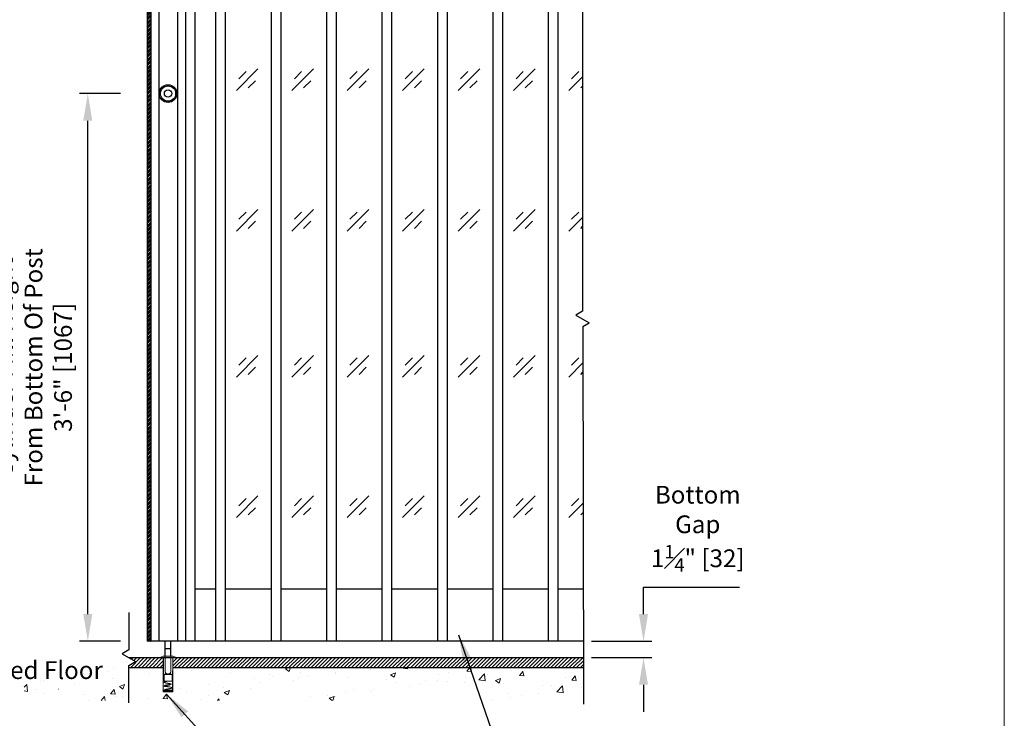
# Model space of a CAD drawing. Units: inches. Extents: x -0.6 to 8.1, y 0.2 to 10.8.
# Drawn here: x 3.4 to 8.1, y 2.2 to 5.5 of the extents above; entities that cross this region are included whole.
import ezdxf

# ---------------------------------------------------------------- set-up
doc = ezdxf.new("R2010")
doc.units = ezdxf.units.IN
doc.header["$MEASUREMENT"] = 0
doc.header["$PDSIZE"] = -1
doc.linetypes.add('HIDDEN', pattern=[0.075, 0.05, -0.025])
doc.styles.get("Standard").update_dxf_attribs({"font": 'GOTHIC.TTF'})
doc.dimstyles.new('Dynamic Standard', dxfattribs={"dimtxt": 0.085, "dimasz": 0.13, "dimexe": 0.03937, "dimexo": 0.03937, "dimgap": 0.06, "dimtad": 1, "dimtoh": 1, "dimdec": 3, "dimzin": 0, "dimdsep": 46, "dimlunit": 4, "dimtxsty": 'Standard', "dimcen": 0.09, "dimazin": 1, "dimtfac": 0.75, "dimtdec": 3, "dimtofl": 0, "dimtmove": 0, "dimatfit": 3, "dimfxl": 1, "dimfrac": 1, "dimtolj": 1, "dimtzin": 0, "dimarcsym": 0})

# ---------------------------------------------------------------- blocks, each defined once
blk = doc.blocks.new('*D4')
at = {"color": 0, "lineweight": -2, "transparency": 16777216}
for p, q in [((3.8876, 5.146), (3.6909, 5.146)), ((3.7303, 2.651), (3.7303, 5.016)), ((3.8876, 2.521), (3.6909, 2.521))]:
    blk.add_line(p, q, dxfattribs=at)
at = {"color": 0, "transparency": 16777216}
for points in [[(3.7086, 5.016), (3.7519, 5.016), (3.7303, 5.146)], [(3.7086, 2.651), (3.7519, 2.651), (3.7303, 2.521)]]:
    blk.add_solid(points, dxfattribs=at)
at = {"layer": 'Defpoints', "color": 0, "transparency": 16777216}
for p in [(3.7303, 5.146), (3.9269, 5.146), (3.9269, 2.521)]:
    blk.add_point(p, dxfattribs=at)
at = {"color": 0, "transparency": 16777216, "insert": (3.4698, 3.8335), "char_height": 0.085, "attachment_point": 5, "rotation": 90}
blk.add_mtext('\\A1;Cylinder Mill Height\\PFrom Bottom Of Post\\P3\'-6" [1067]', dxfattribs=at)
blk = doc.blocks.new('*D3')
at = {"color": 0, "lineweight": -2, "transparency": 16777216}
for p, q in [((6.3949, 2.651), (6.3949, 2.781)), ((6.3949, 2.781), (6.8555, 2.781)), ((6.1458, 2.521), (6.4342, 2.521)), ((6.1459, 2.4429), (6.4342, 2.4429)), ((6.3949, 2.3129), (6.3949, 2.1829))]:
    blk.add_line(p, q, dxfattribs=at)
at = {"color": 0, "transparency": 16777216}
for points in [[(6.3732, 2.651), (6.4165, 2.651), (6.3949, 2.521)], [(6.3732, 2.3129), (6.4165, 2.3129), (6.3949, 2.4429)]]:
    blk.add_solid(points, dxfattribs=at)
at = {"layer": 'Defpoints', "color": 0, "transparency": 16777216}
for p in [(6.1064, 2.521), (6.3949, 2.521), (6.1065, 2.4429)]:
    blk.add_point(p, dxfattribs=at)
at = {"color": 0, "transparency": 16777216, "insert": (6.6552, 3.0604), "char_height": 0.085, "attachment_point": 5}
blk.add_mtext('\\A1;Bottom\\PGap\\P1{\\H0.75x;\\S1#4;}" [32]', dxfattribs=at)

msp = doc.modelspace()

# ---------------------------------------------------------------- hatches: boundary and pattern name
h = msp.add_hatch()
h.set_pattern_fill('ANSI34', color=0, scale=0.01875)
h.set_pattern_definition([(45, (0.918953, 15.239192), (-0.009943689, 0.009943689), []), (45, (0.922267, 15.239192), (-0.009943689, 0.009943689), []), (45, (0.925582, 15.239192), (-0.009943689, 0.009943689), []), (45, (0.928896, 15.239192), (-0.009943689, 0.009943689), [])])
h.paths.add_polyline_path([(4.031762, 7.350862), (4.014262, 7.350862), (4.014262, 2.521046), (4.031762, 2.521046)])
at = {"lineweight": 0}
h = msp.add_hatch(dxfattribs=at)
h.set_pattern_fill('ANSI31', color=256, scale=0.1, style=0)
h.set_pattern_definition([(45, (-7.529358, -0.318855), (-0.008838835, 0.008838835), [])])
h.paths.add_polyline_path([(6.10648, 2.443911), (4.139752, 2.442921), (4.139752, 2.396046), (6.10654, 2.397036)])
h.paths.add_polyline_path([(4.092877, 2.442921), (3.928267, 2.442921), (3.96056, 2.424277), (3.928267, 2.405632), (3.928267, 2.396046), (4.092877, 2.396046)])
h = msp.add_hatch(dxfattribs=at)
h.set_pattern_fill('AR-CONC', color=256, scale=0.035)
h.set_pattern_definition([(50, (-8.03252, -0.31886), (0.251041, -0.0219632), [0.02625, -0.28875]), (355, (-8.03252, -0.31886), (-0.048563, 0.2632672), [0.021, -0.231]), (100.4514, (-8.0116, -0.32069), (0.202478, 0.241304), [0.022309, -0.2453997]), (46.1842, (-8.03252, -0.24886), (0.3735345, -0.057932), [0.039375, -0.433125]), (96.6356, (-8.0014, -0.2537), (0.327132, 0.3409415), [0.033464, -0.3681]), (351.1842, (-8.03252, -0.24886), (0.327132, 0.340942), [0.0315, -0.3465]), (21, (-7.99752, -0.26636), (0.2089175, -0.1409166), [0.02625, -0.28875]), (326, (-7.99752, -0.26636), (0.0851604, 0.2538025), [0.021, -0.231]), (71.4514, (-7.9801, -0.2781), (0.294078, 0.112886), [0.022309, -0.2453997]), (37.5, (-8.03252, -0.318855), (0.00425595, 0.11651285), [0, -0.2282, 0, -0.2345, 0, -0.231875]), (7.5, (-8.03252, -0.31886), (0.0920743, 0.1380441), [0, -0.1337, 0, -0.22295, 0, -0.088375]), (327.5, (-8.11057, -0.318855), (0.18683785, -0.0078942), [0, -0.0875, 0, -0.273, 0, -0.36225]), (317.5, (-8.14557, -0.31886), (0.2041152, 0.0350367), [0, -0.11375, 0, -0.1813, 0, -0.25725])])
edge = h.paths.add_edge_path()
edge.add_line((6.106541, 2.396356), (3.63659, 2.396046))
edge.add_line((3.63659, 2.396046), (3.63659, 2.278859))
edge.add_line((3.63659, 2.278859), (3.59159, 2.278859))
edge.add_arc((3.595965, 2.283322), 0.00625, 180, 225.572996, ccw=False)
edge.add_line((3.589715, 2.283322), (3.589715, 2.396046))
edge.add_line((3.589715, 2.396046), (3.425104, 2.396046))
edge.add_line((3.425104, 2.396046), (3.425104, 2.237651))
edge.add_line((3.425104, 2.237651), (6.106743, 2.23796))
edge.add_line((6.106743, 2.23796), (6.106541, 2.396356))

# ---------------------------------------------------------------- linework, layer by layer
at = {"color": 7, "linetype": 'Continuous', "lineweight": 18}
msp.add_line((8.125, 0.25), (8.125, 10.75), dxfattribs=at)
for p, q in [((4.014262, 7.350862), (4.014262, 2.521046)), ((4.031762, 7.350862), (4.031762, 2.521046)), ((4.070123, 7.350862), (4.070123, 2.521046)), ((4.15984, 7.350862), (4.15984, 2.521046)), ((4.198203, 7.350862), (4.198203, 2.521046)), ((4.244126, 7.350862), (4.244126, 2.521046)), ((4.343401, 7.350862), (4.343401, 2.521046)), ((4.389642, 7.350862), (4.389642, 2.521046)), ((4.609121, 7.350862), (4.609121, 2.521046)), ((4.655361, 7.350862), (4.655361, 2.521046)), ((4.874957, 7.350862), (4.874957, 2.521046)), ((4.921198, 7.350862), (4.921198, 2.521046)), ((5.14064, 7.350862), (5.14064, 2.521046)), ((5.186881, 7.350862), (5.186881, 2.521046)), ((5.406484, 7.350862), (5.406484, 2.521046)), ((5.452725, 7.350862), (5.452725, 2.521046)), ((5.672196, 7.350862), (5.672196, 2.521046)), ((5.718437, 7.350862), (5.718437, 2.521046)), ((5.938004, 7.350862), (5.938004, 2.521046)), ((5.984244, 7.350862), (5.984244, 2.521046)), ((6.102704, 6.152088), (6.102704, 4.102349)), ((4.442661, 5.160243), (4.546353, 5.263935)), ((4.455128, 5.216904), (4.489692, 5.251468)), ((4.708381, 5.160243), (4.812073, 5.263935)), ((4.720848, 5.216904), (4.755412, 5.251468)), ((4.974218, 5.160243), (5.077909, 5.263935)), ((4.986684, 5.216904), (5.021248, 5.251468)), ((5.239901, 5.160243), (5.343592, 5.263935)), ((5.252367, 5.216904), (5.286931, 5.251468)), ((5.505745, 5.160243), (5.609436, 5.263935)), ((5.518211, 5.216904), (5.552775, 5.251468)), ((5.771457, 5.160243), (5.875148, 5.263935)), ((5.783924, 5.216904), (5.818488, 5.251468)), ((6.049731, 5.216904), (6.084295, 5.251468)), ((4.499322, 5.17271), (4.533886, 5.207274)), ((4.765042, 5.17271), (4.799606, 5.207274)), ((5.030879, 5.17271), (5.065442, 5.207274)), ((5.296562, 5.17271), (5.331125, 5.207274)), ((5.562406, 5.17271), (5.596969, 5.207274)), ((5.828118, 5.17271), (5.862682, 5.207274)), ((6.037264, 5.160243), (6.102704, 5.225683)), ((6.093925, 5.17271), (6.102704, 5.181489)), ((4.442661, 4.486944), (4.546353, 4.590636)), ((4.708381, 4.486944), (4.812073, 4.590636)), ((4.974218, 4.486944), (5.077909, 4.590636)), ((5.239901, 4.486944), (5.343592, 4.590636)), ((5.505745, 4.486944), (5.609436, 4.590636)), ((5.771457, 4.486944), (5.875148, 4.590636)), ((4.455128, 4.543605), (4.489692, 4.578169)), ((4.499322, 4.499411), (4.533886, 4.533975)), ((4.720848, 4.543605), (4.755412, 4.578169)), ((4.765042, 4.499411), (4.799606, 4.533975)), ((4.986684, 4.543605), (5.021248, 4.578169)), ((5.030879, 4.499411), (5.065442, 4.533975)), ((5.252367, 4.543605), (5.286931, 4.578169)), ((5.296562, 4.499411), (5.331125, 4.533975)), ((5.518211, 4.543605), (5.552775, 4.578169)), ((5.562406, 4.499411), (5.596969, 4.533975)), ((5.783924, 4.543605), (5.818488, 4.578169)), ((5.828118, 4.499411), (5.862682, 4.533975)), ((6.037264, 4.486944), (6.102704, 4.552384)), ((6.049731, 4.543605), (6.084295, 4.578169)), ((6.093925, 4.499411), (6.102704, 4.50819)), ((6.102704, 4.102349), (6.070694, 4.083868)), ((6.070694, 4.083868), (6.134714, 4.046906)), ((6.104453, 4.029109), (6.134714, 4.04658)), ((6.104453, 4.029109), (6.106766, 2.219883)), ((4.442661, 3.787489), (4.546353, 3.89118)), ((4.455128, 3.84415), (4.489692, 3.878714)), ((4.708381, 3.787489), (4.812073, 3.89118)), ((4.720848, 3.84415), (4.755412, 3.878714)), ((4.974218, 3.787489), (5.077909, 3.89118)), ((4.986684, 3.84415), (5.021248, 3.878714)), ((5.239901, 3.787489), (5.343592, 3.89118)), ((5.252367, 3.84415), (5.286931, 3.878714)), ((5.505745, 3.787489), (5.609436, 3.89118)), ((5.518211, 3.84415), (5.552775, 3.878714)), ((5.771457, 3.787489), (5.875148, 3.89118)), ((5.783924, 3.84415), (5.818488, 3.878714)), ((6.049731, 3.84415), (6.084295, 3.878714)), ((4.499322, 3.799956), (4.533886, 3.834519)), ((4.765042, 3.799956), (4.799606, 3.834519)), ((5.030879, 3.799956), (5.065442, 3.834519)), ((5.296562, 3.799956), (5.331125, 3.834519)), ((5.562406, 3.799956), (5.596969, 3.834519)), ((5.828118, 3.799956), (5.862682, 3.834519)), ((6.037264, 3.787489), (6.104676, 3.854901)), ((6.093925, 3.799956), (6.104732, 3.810763)), ((4.442661, 3.11419), (4.546353, 3.217881)), ((4.708381, 3.11419), (4.812073, 3.217881)), ((4.974218, 3.11419), (5.077909, 3.217881)), ((5.239901, 3.11419), (5.343592, 3.217881)), ((5.505745, 3.11419), (5.609436, 3.217881)), ((5.771457, 3.11419), (5.875148, 3.217881)), ((4.455128, 3.170851), (4.489692, 3.205415)), ((4.720848, 3.170851), (4.755412, 3.205415)), ((4.986684, 3.170851), (5.021248, 3.205415)), ((5.252367, 3.170851), (5.286931, 3.205415)), ((5.518211, 3.170851), (5.552775, 3.205415)), ((5.783924, 3.170851), (5.818488, 3.205415)), ((6.037264, 3.11419), (6.105536, 3.182462)), ((6.049731, 3.170851), (6.084295, 3.205415)), ((4.499322, 3.126657), (4.533886, 3.16122)), ((4.765042, 3.126657), (4.799606, 3.16122)), ((5.030879, 3.126657), (5.065442, 3.16122)), ((5.296562, 3.126657), (5.331125, 3.16122)), ((5.562406, 3.126657), (5.596969, 3.16122)), ((5.828118, 3.126657), (5.862682, 3.16122)), ((6.093925, 3.126657), (6.105592, 3.138324)), ((4.343401, 2.771046), (4.244126, 2.771046)), ((4.609121, 2.771046), (4.389642, 2.771046)), ((4.874957, 2.771046), (4.655361, 2.771046)), ((5.14064, 2.771046), (4.921198, 2.771046)), ((5.406484, 2.771046), (5.186881, 2.771046)), ((5.672196, 2.771046), (5.452725, 2.771046)), ((5.938004, 2.771046), (5.718437, 2.771046)), ((6.106062, 2.771046), (5.984244, 2.771046)), ((3.926934, 2.659368), (3.926934, 2.479883)), ((6.106381, 2.521046), (4.014262, 2.521046)), ((4.10131, 2.449171), (4.10131, 2.521046)), ((4.128654, 2.449171), (4.128654, 2.521046)), ((3.926934, 2.479883), (3.894924, 2.461402)), ((3.894924, 2.461402), (3.958944, 2.42444)), ((4.10131, 2.486087), (4.128654, 2.486087)), ((3.926934, 2.442921), (6.106481, 2.442921)), ((3.926934, 2.405632), (3.958944, 2.424113)), ((3.926934, 2.226147), (3.926934, 2.405632)), ((3.926934, 2.396046), (4.091544, 2.396046)), ((4.138419, 2.396046), (6.106541, 2.396046))]:
    msp.add_line(p, q)
at = {"color": 7, "linetype": 'Continuous', "lineweight": 15}
for p, q in [((4.09105, 2.449171), (4.076326, 2.442921)), ((4.153638, 2.442921), (4.076326, 2.442921)), ((4.138914, 2.449171), (4.09105, 2.449171)), ((4.091544, 2.442921), (4.091544, 2.283322)), ((4.138419, 2.283322), (4.138419, 2.442921)), ((4.153638, 2.442921), (4.138914, 2.449171)), ((4.136544, 2.278859), (4.093419, 2.278859))]:
    msp.add_line(p, q, dxfattribs=at)
at = {"color": 8, "linetype": 'HIDDEN', "lineweight": 0}
for p, q in [((4.093419, 2.442921), (4.093419, 2.278859)), ((4.10131, 2.449171), (4.10131, 2.377407)), ((4.128654, 2.449171), (4.128654, 2.377407)), ((4.136544, 2.278859), (4.136544, 2.442921)), ((4.095789, 2.362173), (4.134175, 2.362173)), ((4.095789, 2.362173), (4.095789, 2.330234)), ((4.097794, 2.363735), (4.132169, 2.363735)), ((4.097794, 2.363735), (4.097794, 2.362173)), ((4.132169, 2.362173), (4.132169, 2.363735)), ((4.134175, 2.330234), (4.134175, 2.362173)), ((4.095789, 2.330234), (4.134175, 2.330234)), ((4.114982, 2.283322), (4.091544, 2.283322)), ((4.136482, 2.286624), (4.093482, 2.286624)), ((4.093482, 2.286624), (4.093482, 2.284671)), ((4.136482, 2.284671), (4.093482, 2.284671)), ((4.09875, 2.295197), (4.098679, 2.295308)), ((4.104826, 2.286624), (4.104826, 2.284671)), ((4.138419, 2.283322), (4.114982, 2.283322)), ((4.125138, 2.284671), (4.125138, 2.286624)), ((4.136482, 2.284671), (4.136482, 2.286624))]:
    msp.add_line(p, q, dxfattribs=at)
at = {"color": 8, "linetype": 'Continuous', "lineweight": 15}
msp.add_line((4.091544, 2.283322), (4.138419, 2.283322), dxfattribs=at)
at = {"color": 8, "linetype": 'HIDDEN', "lineweight": 0, "flags": 128}
msp.add_lwpolyline([(4.098819, 2.288644), (4.098843, 2.288654), (4.09904, 2.288785), (4.099513, 2.289026), (4.100187, 2.289293), (4.10101, 2.289563), (4.101932, 2.289821), (4.102956, 2.29007), (4.104174, 2.290326), (4.105629, 2.290609), (4.107376, 2.290939), (4.109423, 2.291317), (4.111663, 2.29172), (4.11371, 2.29208), (4.115475, 2.292385), (4.116933, 2.292632), (4.11809, 2.292826), (4.119442, 2.293049), (4.121198, 2.293334), (4.12258, 2.293568), (4.124126, 2.293853), (4.125725, 2.29418), (4.127762, 2.294657), (4.129341, 2.295095), (4.130514, 2.295486), (4.131354, 2.295827), (4.132095, 2.296215), (4.132548, 2.296544), (4.132814, 2.296826), (4.132972, 2.297076), (4.133121, 2.297536), (4.133126, 2.297936), (4.132961, 2.29845), (4.132624, 2.298912), (4.131735, 2.299565), (4.13066, 2.300054), (4.129385, 2.300485), (4.12728, 2.301023), (4.124962, 2.30149), (4.122152, 2.302021), (4.118902, 2.302611), (4.116724, 2.302995), (4.114669, 2.303349), (4.112724, 2.303678), (4.111091, 2.303949), (4.109301, 2.304239), (4.107363, 2.304568), (4.105297, 2.304966), (4.103389, 2.305389), (4.101928, 2.305763), (4.100865, 2.306078), (4.10013, 2.306329), (4.099782, 2.306462), (4.099469, 2.306593), (4.099186, 2.306718), (4.098967, 2.306814), (4.098854, 2.306856), (4.098815, 2.306867), (4.098813, 2.306842), (4.098824, 2.306776), (4.098826, 2.30669), (4.098799, 2.306549), (4.098824, 2.306551), (4.099048, 2.306703), (4.099551, 2.306965), (4.100296, 2.307261), (4.101257, 2.307568), (4.102416, 2.307875), (4.103747, 2.308173), (4.105207, 2.30846), (4.106785, 2.30876), (4.108451, 2.309071), (4.110169, 2.309384), (4.113614, 2.309996), (4.115784, 2.31037), (4.117781, 2.310707), (4.119645, 2.311015), (4.121125, 2.311254), (4.122706, 2.311522), (4.124383, 2.311835), (4.126105, 2.312195), (4.127702, 2.312573), (4.129065, 2.312944), (4.13019, 2.3133), (4.131086, 2.313638), (4.13181, 2.313978), (4.132519, 2.314452), (4.132816, 2.314761), (4.133014, 2.315094), (4.133106, 2.315386), (4.133136, 2.315618), (4.133112, 2.315955), (4.133051, 2.316181), (4.132899, 2.316495), (4.13253, 2.316938), (4.131894, 2.317409), (4.131246, 2.317746), (4.130623, 2.318004), (4.129785, 2.318295), (4.128664, 2.31862), (4.127221, 2.318968), (4.125433, 2.319331), (4.12347, 2.319706), (4.121535, 2.320066), (4.119712, 2.320398), (4.118061, 2.320692), (4.116592, 2.32095), (4.113523, 2.321476), (4.110299, 2.32201), (4.107287, 2.322514), (4.104541, 2.323058), (4.10331, 2.32334), (4.102164, 2.323631), (4.101123, 2.323928), (4.100227, 2.324221), (4.09951, 2.3245), (4.099013, 2.324741), (4.098839, 2.324799), (4.098825, 2.324694), (4.098815, 2.324533), (4.098785, 2.324445), (4.098802, 2.324458), (4.098876, 2.324521), (4.09904, 2.324633), (4.099333, 2.324795), (4.099653, 2.324945), (4.100181, 2.325155), (4.100982, 2.325423), (4.101804, 2.325657), (4.10284, 2.325912), (4.104105, 2.326181), (4.105642, 2.326478), (4.107521, 2.326831), (4.109753, 2.327242), (4.112317, 2.3277), (4.115148, 2.328193), (4.115148, 2.328193)], dxfattribs=at)
for radius in [0.0425, 0.036554, 0.0175]:
    msp.add_circle((4.114982, 5.146046), radius)
at = {"color": 8, "linetype": 'HIDDEN', "lineweight": 0}
msp.add_arc((4.114982, 2.377407), 0.013672, 180, 0, dxfattribs=at)
at = {"color": 7, "linetype": 'Continuous', "lineweight": 15}
for centre, start, end in [((4.097794, 2.283322), 180, 225.572996), ((4.132169, 2.283322), 314.427004, 0)]:
    msp.add_arc(centre, 0.00625, start, end, dxfattribs=at)
at = {"color": 8, "linetype": 'HIDDEN', "lineweight": 0}
msp.add_open_spline([(4.11482, 2.330166), (4.113892, 2.330006), (4.112094, 2.329695), (4.109558, 2.32924), (4.107319, 2.328828), (4.105227, 2.32843), (4.103334, 2.328067), (4.101693, 2.327695), (4.100372, 2.327328), (4.09937, 2.326988), (4.098659, 2.326689), (4.098175, 2.326441), (4.097831, 2.326228), (4.097522, 2.325998), (4.097265, 2.325751), (4.097, 2.3254), (4.096818, 2.32491), (4.096826, 2.324386), (4.09697, 2.323959), (4.097373, 2.323437), (4.09797, 2.323028), (4.098786, 2.32263), (4.099943, 2.322192), (4.101409, 2.321753), (4.103275, 2.32128), (4.105638, 2.320772), (4.108604, 2.32025), (4.111754, 2.31975), (4.114577, 2.31927), (4.117012, 2.318847), (4.11921, 2.318458), (4.121392, 2.318061), (4.123507, 2.317666), (4.125384, 2.317308), (4.127036, 2.316974), (4.128354, 2.316643), (4.129337, 2.316347), (4.130053, 2.316089), (4.130605, 2.315845), (4.130921, 2.315674), (4.131094, 2.315568), (4.131156, 2.315527), (4.131167, 2.315508), (4.131144, 2.315584), (4.131137, 2.315662), (4.131135, 2.315734), (4.131172, 2.315892), (4.131182, 2.315898), (4.131105, 2.315867), (4.130888, 2.31574), (4.130259, 2.315447), (4.129445, 2.315149), (4.128381, 2.314818), (4.127052, 2.314463), (4.125498, 2.314101), (4.123827, 2.313758), (4.122169, 2.313452), (4.120592, 2.313193), (4.118955, 2.31293), (4.117163, 2.312632), (4.115124, 2.312287), (4.112538, 2.31184), (4.110055, 2.311398), (4.107797, 2.310985), (4.106133, 2.310674), (4.10455, 2.310369), (4.10307, 2.310081), (4.101709, 2.309768), (4.10035, 2.309398), (4.09908, 2.308957), (4.098051, 2.308477), (4.097365, 2.307953), (4.097029, 2.307514), (4.096856, 2.307089), (4.096819, 2.306755), (4.096834, 2.306525), (4.096879, 2.306317), (4.096952, 2.306112), (4.097086, 2.305867), (4.097383, 2.305527), (4.097865, 2.305165), (4.098456, 2.30485), (4.099049, 2.304596), (4.099677, 2.304361), (4.100559, 2.304072), (4.101766, 2.303727), (4.103365, 2.303331), (4.105276, 2.302921), (4.107307, 2.302539), (4.109246, 2.302223), (4.111174, 2.30191), (4.113117, 2.301585), (4.115177, 2.301234), (4.117285, 2.300868), (4.119461, 2.30048), (4.121579, 2.300094), (4.123523, 2.299731), (4.125239, 2.299402), (4.126774, 2.299098), (4.128027, 2.298797), (4.12905, 2.298508), (4.129864, 2.298235), (4.13053, 2.297962), (4.130937, 2.297731), (4.131078, 2.297643), (4.131127, 2.297628), (4.131143, 2.297654), (4.131137, 2.297712), (4.131136, 2.297867), (4.131195, 2.297998), (4.131136, 2.297945), (4.130931, 2.297826), (4.130485, 2.297606), (4.129747, 2.297319), (4.128696, 2.296975), (4.127193, 2.296562), (4.125442, 2.296155), (4.123677, 2.295798), (4.122161, 2.29552), (4.120611, 2.295263), (4.119129, 2.295026), (4.117558, 2.294766), (4.115837, 2.294477), (4.11364, 2.2941), (4.111232, 2.293677), (4.108894, 2.293255), (4.106883, 2.292883), (4.105145, 2.292552), (4.103532, 2.292243), (4.102052, 2.291923), (4.10064, 2.291552), (4.099451, 2.291163), (4.098468, 2.290739), (4.097759, 2.290328), (4.097279, 2.289911), (4.097007, 2.289534), (4.096846, 2.289123), (4.096795, 2.2886), (4.097021, 2.287967), (4.097459, 2.287506), (4.098192, 2.28703), (4.098821, 2.286757), (4.099166, 2.286624)], degree=3, knots=[0, 0, 0, 0, 0.003106255, 0.006018853, 0.008704617, 0.011144997, 0.014011392, 0.016566834, 0.018831733, 0.021113844, 0.022885138, 0.024169139, 0.025267182, 0.02623867, 0.027574266, 0.028615092, 0.030149829, 0.031203829, 0.03284164, 0.034443562, 0.036722685, 0.038923294, 0.041765243, 0.044473917, 0.047025649, 0.050705337, 0.054347009, 0.058016055, 0.061567252, 0.063780619, 0.066182073, 0.069052128, 0.071481188, 0.074106385, 0.076654563, 0.078955106, 0.080976244, 0.082694248, 0.084234314, 0.086118016, 0.087804241, 0.089102309, 0.089940969, 0.090421666, 0.09107354, 0.091612389, 0.092277537, 0.093330182, 0.094609411, 0.096909618, 0.098918301, 0.101000164, 0.103210426, 0.105535074, 0.107954026, 0.110283604, 0.112389936, 0.114271972, 0.115983617, 0.11810648, 0.120372739, 0.122820876, 0.126765898, 0.128816697, 0.130899367, 0.132999623, 0.135113229, 0.137264942, 0.139435514, 0.142335748, 0.145215779, 0.14805804, 0.149442158, 0.150555705, 0.151413352, 0.152064695, 0.152518417, 0.152977478, 0.153960175, 0.155401152, 0.157242788, 0.158877188, 0.160164948, 0.161616326, 0.163429803, 0.165612475, 0.168149953, 0.170978776, 0.173610321, 0.175898452, 0.177934821, 0.180281952, 0.182467664, 0.1848295, 0.18735142, 0.189902652, 0.192341134, 0.194651249, 0.196853389, 0.199159336, 0.201011519, 0.202959677, 0.204992693, 0.207110784, 0.208226386, 0.209378219, 0.21056129, 0.211631484, 0.213045366, 0.213985105, 0.215088877, 0.216682001, 0.218818916, 0.220820508, 0.223190962, 0.225922647, 0.22898709, 0.231152455, 0.233091943, 0.234746051, 0.236770004, 0.238270563, 0.240115509, 0.242562925, 0.245615835, 0.248229648, 0.250704906, 0.252956812, 0.254982573, 0.25742977, 0.259759182, 0.262340815, 0.264458949, 0.266710834, 0.268684765, 0.270193935, 0.271244326, 0.272505648, 0.274287831, 0.276224164, 0.278784178, 0.281262044, 0.281262044, 0.281262044, 0.281262044], dxfattribs=at)

# ---------------------------------------------------------------- texts
at = {"attachment_point": 1}
for s, insert, char_height in [('\\A1;', (7.121187, 5.348389), 0.11111), ('\\A1;', (7.062429, 5.19617), 0.11111), ('\\A1;Finished Floor', (3.034637, 2.425101), 0.085)]:
    msp.add_mtext(s, dxfattribs=dict(at, insert=insert, char_height=char_height))

# ---------------------------------------------------------------- dimensions: what is measured, and where the dimension line sits
for base, p1, p2, text, picture, middle in [((3.730276, 5.146046), (3.926934, 2.521046), (3.926934, 5.146046), 'Cylinder Mill Height\\PFrom Bottom Of Post\\P<>', '*D4', (3.469786, 3.833546)), ((6.39487, 2.521046), (6.106498, 2.442921), (6.106381, 2.521046), 'Bottom\\PGap\\P<>', '*D3', (6.655177, 3.060439))]:
    dim = msp.add_linear_dim(base=base, p1=p1, p2=p2, angle=90, text=text, dimstyle='Dynamic Standard', override={"dimlfac": 16})
    dim.commit()
    dim.dimension.update_dxf_attribs({"geometry": picture, "text_midpoint": middle})

# ---------------------------------------------------------------- leaders
at = {"annotation_type": 0, "has_hookline": 1, "hookline_direction": 0}
for points, text_width in [([(5.508562, 2.552185), (5.678052, 2.058252), (5.808052, 2.058252)], 0.932689), ([(4.108292, 2.267129), (4.301825, 2.052808), (4.431825, 2.052808)], 0.963199)]:
    msp.add_leader(points, dimstyle='Dynamic Standard', override={"dimgap": 0.06, "dimtad": 0}, dxfattribs=dict(at, text_width=text_width))

doc.saveas('drawing.dxf')
